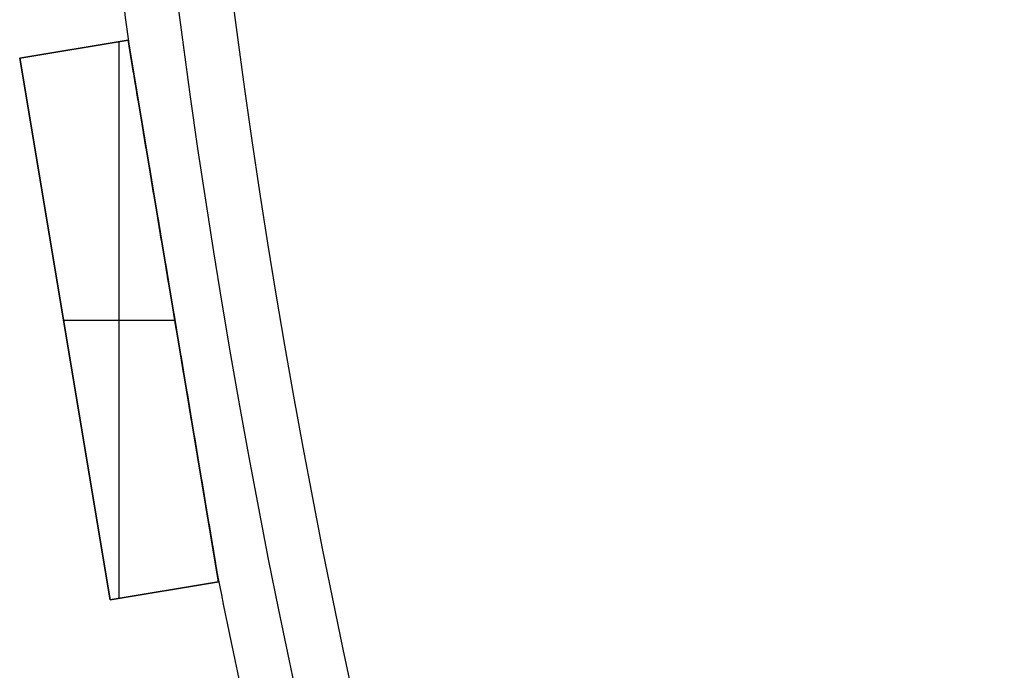
# Model space of a CAD drawing. Units: millimetres. Extents: x -309 to 309, y -309 to 309.
# Drawn here: x -306 to -270, y -63 to -40 of the extents above; entities that cross this region are included whole.
import ezdxf

# ---------------------------------------------------------------- set-up
doc = ezdxf.new("R2010")
doc.units = ezdxf.units.MM
doc.header["$MEASUREMENT"] = 0
doc.layers.add('Default', color=7, linetype='Continuous', true_color=0x000000)

msp = doc.modelspace()

# ---------------------------------------------------------------- linework, layer by layer
at = {"layer": 'Default', "color": 252, "true_color": 0x81888c}
for p, q in [((-306.277, -40.97, -21.5), (-302.332, -40.312, -21.5)), ((-302.332, -40.312, 418.5), (-306.277, -40.97, 418.5)), ((-306.277, -40.97, 198.5), (-302.332, -40.312, 198.5)), ((-302.658, -60.643, 418.5), (-302.658, -40.366, 418.5)), ((-302.658, -60.643, -21.5), (-302.658, -40.366, -21.5)), ((-302.332, -40.312, -21.5), (-302.332, -40.312, 418.5)), ((-302.332, -40.312, -21.5), (-299.04, -60.039, -21.5)), ((-299.04, -60.039, 418.5), (-302.332, -40.312, 418.5)), ((-302.332, -40.312, 198.5), (-299.04, -60.039, 198.5)), ((-304.304, -40.641, -21.5), (-304.304, -40.641, 418.5)), ((-306.277, -40.97, 418.5), (-306.277, -40.97, -21.5)), ((-302.985, -60.698, -21.5), (-306.277, -40.97, -21.5)), ((-306.277, -40.97, 418.5), (-302.985, -60.698, 418.5)), ((-302.985, -60.698, 198.5), (-306.277, -40.97, 198.5)), ((-304.686, -50.505, 418.5), (-300.631, -50.505, 418.5)), ((-304.686, -50.505, -21.5), (-300.631, -50.505, -21.5)), ((-300.686, -50.176, -21.5), (-300.686, -50.176, -0.776)), ((-300.686, -50.176, 0.776), (-300.686, -50.176, 395.224)), ((-300.686, -50.176, 396.776), (-300.686, -50.176, 418.5)), ((-304.631, -50.834, -21.5), (-304.631, -50.834, 418.5)), ((-299.04, -60.039, -21.5), (-302.985, -60.698, -21.5)), ((-302.985, -60.698, 418.5), (-299.04, -60.039, 418.5)), ((-299.04, -60.039, 198.5), (-302.985, -60.698, 198.5)), ((-299.04, -60.039, 418.5), (-299.04, -60.039, -21.5)), ((-301.013, -60.368, -21.5), (-301.013, -60.368, 418.5)), ((-302.985, -60.698, 418.5), (-302.985, -60.698, -21.5))]:
    msp.add_line(p, q, dxfattribs=at)
for centre, radius in [((0, 0, 398), 303), ((0, 0, 394), 303), ((0, 0, 2), 303), ((0, 0, -2), 303), ((0, 0, 396), 301), ((0, 0), 301)]:
    msp.add_circle(centre, radius, dxfattribs=at)
for centre, start, end in [((0, 0, 396), 186.57288, 187.63764), ((0, 0), 186.57288, 187.63764), ((0, 0, 396), 191.30973, 192.37448), ((0, 0), 191.30973, 192.37448)]:
    msp.add_arc(centre, 305, start, end, dxfattribs=at)
for points, knots in [([(-300.691, -50.144, 395.224), (-300.759, -49.738, 395.224), (-300.826, -49.332, 395.226), (-300.962, -48.521, 395.235), (-301.03, -48.115, 395.241), (-301.165, -47.304, 395.257), (-301.233, -46.898, 395.268), (-301.334, -46.29, 395.288), (-301.402, -45.884, 395.302), (-301.47, -45.479, 395.319), (-301.537, -45.073, 395.338), (-301.571, -44.871, 395.348), (-301.639, -44.465, 395.37), (-301.672, -44.263, 395.382), (-301.74, -43.858, 395.409), (-301.774, -43.655, 395.423), (-301.841, -43.251, 395.454), (-301.875, -43.049, 395.471), (-301.926, -42.746, 395.5), (-301.942, -42.645, 395.51), (-301.976, -42.443, 395.531), (-301.993, -42.342, 395.542), (-302.018, -42.191, 395.559), (-302.027, -42.14, 395.566), (-302.043, -42.039, 395.578), (-302.052, -41.989, 395.584), (-302.077, -41.838, 395.605), (-302.094, -41.738, 395.619), (-302.119, -41.587, 395.642), (-302.127, -41.537, 395.65), (-302.144, -41.437, 395.667), (-302.152, -41.387, 395.676), (-302.169, -41.288, 395.694), (-302.177, -41.238, 395.704), (-302.194, -41.139, 395.725), (-302.202, -41.089, 395.736), (-302.214, -41.015, 395.754), (-302.218, -40.991, 395.76), (-302.227, -40.942, 395.773), (-302.231, -40.917, 395.78), (-302.239, -40.868, 395.794), (-302.243, -40.844, 395.802), (-302.249, -40.807, 395.814), (-302.251, -40.795, 395.818), (-302.255, -40.771, 395.827), (-302.259, -40.747, 395.836), (-302.263, -40.723, 395.845), (-302.267, -40.7, 395.855), (-302.269, -40.688, 395.86), (-302.273, -40.665, 395.871), (-302.275, -40.653, 395.877), (-302.278, -40.631, 395.89), (-302.28, -40.62, 395.896), (-302.283, -40.604, 395.907), (-302.284, -40.599, 395.91), (-302.286, -40.588, 395.918), (-302.286, -40.583, 395.922), (-302.288, -40.574, 395.931), (-302.289, -40.569, 395.935), (-302.29, -40.56, 395.945), (-302.291, -40.556, 395.95), (-302.292, -40.55, 395.958), (-302.292, -40.549, 395.961), (-302.293, -40.546, 395.966), (-302.293, -40.543, 395.972), (-302.294, -40.54, 395.978), (-302.294, -40.539, 395.983), (-302.294, -40.538, 395.986), (-302.294, -40.537, 395.992), (-302.294, -40.537, 395.997), (-302.294, -40.537, 396)], [0.5, 0.5, 0.5, 0.5, 0.53125, 0.53125, 0.5625, 0.5625, 0.59375, 0.59375, 0.609375, 0.625, 0.625, 0.640625, 0.640625, 0.65625, 0.65625, 0.671875, 0.671875, 0.6875, 0.6875, 0.6953125, 0.6953125, 0.703125, 0.703125, 0.7070312, 0.7070312, 0.7109375, 0.7109375, 0.71875, 0.71875, 0.7226562, 0.7226562, 0.7265625, 0.7265625, 0.7304687, 0.7304687, 0.734375, 0.734375, 0.7363281, 0.7363281, 0.7382812, 0.7382812, 0.7402344, 0.7402344, 0.7412109, 0.7412109, 0.7421875, 0.7431641, 0.7431641, 0.7441406, 0.7441406, 0.7451172, 0.7451172, 0.7460937, 0.7460937, 0.746582, 0.746582, 0.7470703, 0.7470703, 0.7475586, 0.7475586, 0.7480469, 0.7480469, 0.748291, 0.748291, 0.7485352, 0.7487793, 0.7487793, 0.7489014, 0.7490234, 0.749254, 0.749254, 0.749254, 0.749254]), ([(-300.691, -50.144, -0.776), (-300.759, -49.738, -0.776), (-300.826, -49.332, -0.774), (-300.962, -48.521, -0.765), (-301.03, -48.115, -0.759), (-301.165, -47.304, -0.743), (-301.233, -46.898, -0.732), (-301.334, -46.29, -0.712), (-301.402, -45.884, -0.698), (-301.47, -45.479, -0.681), (-301.537, -45.073, -0.662), (-301.571, -44.871, -0.652), (-301.639, -44.465, -0.63), (-301.672, -44.263, -0.618), (-301.74, -43.858, -0.591), (-301.774, -43.655, -0.577), (-301.841, -43.251, -0.546), (-301.875, -43.049, -0.529), (-301.926, -42.746, -0.5), (-301.942, -42.645, -0.49), (-301.976, -42.443, -0.469), (-301.993, -42.342, -0.458), (-302.018, -42.191, -0.441), (-302.027, -42.14, -0.434), (-302.043, -42.039, -0.422), (-302.052, -41.989, -0.416), (-302.077, -41.838, -0.395), (-302.094, -41.738, -0.381), (-302.119, -41.587, -0.358), (-302.127, -41.537, -0.35), (-302.144, -41.437, -0.333), (-302.152, -41.387, -0.324), (-302.169, -41.288, -0.306), (-302.177, -41.238, -0.296), (-302.194, -41.139, -0.275), (-302.202, -41.089, -0.264), (-302.214, -41.015, -0.246), (-302.218, -40.991, -0.24), (-302.227, -40.942, -0.227), (-302.231, -40.917, -0.22), (-302.239, -40.868, -0.206), (-302.243, -40.844, -0.198), (-302.249, -40.807, -0.186), (-302.251, -40.795, -0.182), (-302.255, -40.771, -0.173), (-302.259, -40.747, -0.164), (-302.263, -40.723, -0.155), (-302.267, -40.7, -0.145), (-302.269, -40.688, -0.14), (-302.273, -40.665, -0.129), (-302.275, -40.653, -0.123), (-302.278, -40.631, -0.11), (-302.28, -40.62, -0.104), (-302.283, -40.604, -0.093), (-302.284, -40.599, -0.09), (-302.286, -40.588, -0.082), (-302.286, -40.583, -0.078), (-302.288, -40.574, -0.069), (-302.289, -40.569, -0.065), (-302.29, -40.56, -0.055), (-302.291, -40.556, -0.05), (-302.292, -40.55, -0.042), (-302.292, -40.549, -0.039), (-302.293, -40.546, -0.034), (-302.293, -40.543, -0.028), (-302.294, -40.54, -0.022), (-302.294, -40.539, -0.017), (-302.294, -40.538, -0.014), (-302.294, -40.537, -0.008), (-302.294, -40.537, -0.003), (-302.294, -40.537)], [0.5, 0.5, 0.5, 0.5, 0.53125, 0.53125, 0.5625, 0.5625, 0.59375, 0.59375, 0.609375, 0.625, 0.625, 0.640625, 0.640625, 0.65625, 0.65625, 0.671875, 0.671875, 0.6875, 0.6875, 0.6953125, 0.6953125, 0.703125, 0.703125, 0.7070313, 0.7070313, 0.7109375, 0.7109375, 0.71875, 0.71875, 0.7226563, 0.7226563, 0.7265625, 0.7265625, 0.7304688, 0.7304688, 0.734375, 0.734375, 0.7363281, 0.7363281, 0.7382813, 0.7382813, 0.7402344, 0.7402344, 0.7412109, 0.7412109, 0.7421875, 0.7431641, 0.7431641, 0.7441406, 0.7441406, 0.7451172, 0.7451172, 0.7460938, 0.7460938, 0.746582, 0.746582, 0.7470703, 0.7470703, 0.7475586, 0.7475586, 0.7480469, 0.7480469, 0.748291, 0.748291, 0.7485352, 0.7487793, 0.7487793, 0.7489014, 0.7490234, 0.749254, 0.749254, 0.749254, 0.749254]), ([(-302.294, -40.537, 396), (-302.294, -40.537, 396), (-302.294, -40.537, 396), (-302.294, -40.537, 396.004), (-302.294, -40.537, 396.007), (-302.294, -40.538, 396.014), (-302.294, -40.539, 396.018), (-302.293, -40.541, 396.023), (-302.293, -40.542, 396.026), (-302.293, -40.543, 396.028), (-302.293, -40.546, 396.035), (-302.292, -40.549, 396.041), (-302.291, -40.555, 396.048), (-302.291, -40.557, 396.051), (-302.29, -40.561, 396.056), (-302.29, -40.563, 396.059), (-302.289, -40.57, 396.066), (-302.288, -40.574, 396.07), (-302.286, -40.584, 396.078), (-302.285, -40.594, 396.086), (-302.283, -40.605, 396.094), (-302.281, -40.615, 396.101), (-302.28, -40.621, 396.104), (-302.277, -40.637, 396.114), (-302.276, -40.649, 396.12), (-302.272, -40.671, 396.132), (-302.27, -40.683, 396.137), (-302.266, -40.706, 396.148), (-302.264, -40.718, 396.153), (-302.258, -40.753, 396.167), (-302.254, -40.777, 396.176), (-302.246, -40.825, 396.192), (-302.242, -40.849, 396.2), (-302.234, -40.898, 396.214), (-302.23, -40.922, 396.221), (-302.218, -40.996, 396.241), (-302.209, -41.045, 396.253), (-302.193, -41.144, 396.276), (-302.185, -41.193, 396.287), (-302.168, -41.293, 396.306), (-302.16, -41.342, 396.316), (-302.143, -41.442, 396.334), (-302.135, -41.492, 396.342), (-302.118, -41.592, 396.359), (-302.11, -41.642, 396.366), (-302.093, -41.742, 396.381), (-302.085, -41.792, 396.389), (-302.068, -41.893, 396.403), (-302.06, -41.943, 396.409), (-302.034, -42.093, 396.429), (-302.018, -42.194, 396.441), (-301.984, -42.395, 396.464), (-301.967, -42.496, 396.475), (-301.934, -42.697, 396.496), (-301.917, -42.798, 396.505), (-301.866, -43.1, 396.533), (-301.833, -43.301, 396.55), (-301.766, -43.705, 396.581), (-301.732, -43.907, 396.595), (-301.664, -44.31, 396.621), (-301.631, -44.512, 396.632), (-301.563, -44.916, 396.654), (-301.53, -45.118, 396.664), (-301.462, -45.523, 396.683), (-301.428, -45.725, 396.691), (-301.361, -46.129, 396.707), (-301.327, -46.332, 396.714), (-301.226, -46.938, 396.733), (-301.158, -47.343, 396.744), (-301.023, -48.152, 396.76), (-300.956, -48.557, 396.766), (-300.855, -49.164, 396.772), (-300.804, -49.467, 396.774), (-300.745, -49.821, 396.775), (-300.715, -49.999, 396.776), (-300.701, -50.087, 396.776), (-300.693, -50.131, 396.776), (-300.689, -50.153, 396.776), (-300.688, -50.165, 396.776), (-300.687, -50.169, 396.776), (-300.686, -50.172, 396.776), (-300.686, -50.174, 396.776), (-300.686, -50.176, 396.776)], [0.749254, 0.749254, 0.749254, 0.749254, 0.7492676, 0.7492676, 0.7495117, 0.7495117, 0.7497559, 0.7498779, 0.7498779, 0.75, 0.75, 0.7504883, 0.7504883, 0.7507324, 0.7507324, 0.7509766, 0.7509766, 0.7514648, 0.7514648, 0.7519531, 0.7524414, 0.7524414, 0.7529297, 0.7529297, 0.7539062, 0.7539062, 0.7548828, 0.7548828, 0.7558594, 0.7558594, 0.7578125, 0.7578125, 0.7597656, 0.7597656, 0.7617187, 0.7617187, 0.765625, 0.765625, 0.7695312, 0.7695312, 0.7734375, 0.7734375, 0.7773437, 0.7773437, 0.78125, 0.78125, 0.7851562, 0.7851562, 0.7890625, 0.7890625, 0.796875, 0.796875, 0.8046875, 0.8046875, 0.8125, 0.8125, 0.828125, 0.828125, 0.84375, 0.84375, 0.859375, 0.859375, 0.875, 0.875, 0.890625, 0.890625, 0.90625, 0.90625, 0.9375, 0.9375, 0.96875, 0.96875, 0.984375, 0.9921875, 0.9960937, 0.9980469, 0.9990234, 0.9995117, 0.9997559, 0.9998779, 0.9998779, 1, 1, 1, 1]), ([(-302.294, -40.537), (-302.294, -40.537, 0), (-302.294, -40.537, 0), (-302.294, -40.537, 0.004), (-302.294, -40.537, 0.007), (-302.294, -40.538, 0.014), (-302.294, -40.539, 0.018), (-302.293, -40.541, 0.023), (-302.293, -40.542, 0.026), (-302.293, -40.543, 0.028), (-302.293, -40.546, 0.035), (-302.292, -40.549, 0.041), (-302.291, -40.555, 0.048), (-302.291, -40.557, 0.051), (-302.29, -40.561, 0.056), (-302.29, -40.563, 0.059), (-302.289, -40.57, 0.066), (-302.288, -40.574, 0.07), (-302.286, -40.584, 0.078), (-302.285, -40.594, 0.086), (-302.283, -40.605, 0.094), (-302.281, -40.615, 0.101), (-302.28, -40.621, 0.104), (-302.277, -40.637, 0.114), (-302.276, -40.649, 0.12), (-302.272, -40.671, 0.132), (-302.27, -40.683, 0.137), (-302.266, -40.706, 0.148), (-302.264, -40.718, 0.153), (-302.258, -40.753, 0.167), (-302.254, -40.777, 0.176), (-302.246, -40.825, 0.192), (-302.242, -40.849, 0.2), (-302.234, -40.898, 0.214), (-302.23, -40.922, 0.221), (-302.218, -40.996, 0.241), (-302.209, -41.045, 0.253), (-302.193, -41.144, 0.276), (-302.185, -41.193, 0.287), (-302.168, -41.293, 0.306), (-302.16, -41.342, 0.316), (-302.143, -41.442, 0.334), (-302.135, -41.492, 0.342), (-302.118, -41.592, 0.359), (-302.11, -41.642, 0.366), (-302.093, -41.742, 0.381), (-302.085, -41.792, 0.389), (-302.068, -41.893, 0.403), (-302.06, -41.943, 0.409), (-302.034, -42.093, 0.429), (-302.018, -42.194, 0.441), (-301.984, -42.395, 0.464), (-301.967, -42.496, 0.475), (-301.934, -42.697, 0.496), (-301.917, -42.798, 0.505), (-301.866, -43.1, 0.533), (-301.833, -43.301, 0.55), (-301.766, -43.705, 0.581), (-301.732, -43.907, 0.595), (-301.664, -44.31, 0.621), (-301.631, -44.512, 0.632), (-301.563, -44.916, 0.654), (-301.53, -45.118, 0.664), (-301.462, -45.523, 0.683), (-301.428, -45.725, 0.691), (-301.361, -46.129, 0.707), (-301.327, -46.332, 0.714), (-301.226, -46.938, 0.733), (-301.158, -47.343, 0.744), (-301.023, -48.152, 0.76), (-300.956, -48.557, 0.766), (-300.855, -49.164, 0.772), (-300.804, -49.467, 0.774), (-300.745, -49.821, 0.775), (-300.715, -49.999, 0.776), (-300.701, -50.087, 0.776), (-300.693, -50.131, 0.776), (-300.689, -50.153, 0.776), (-300.688, -50.165, 0.776), (-300.687, -50.169, 0.776), (-300.686, -50.172, 0.776), (-300.686, -50.174, 0.776), (-300.686, -50.176, 0.776)], [0.749254, 0.749254, 0.749254, 0.749254, 0.7492676, 0.7492676, 0.7495117, 0.7495117, 0.7497559, 0.7498779, 0.7498779, 0.75, 0.75, 0.7504883, 0.7504883, 0.7507324, 0.7507324, 0.7509766, 0.7509766, 0.7514648, 0.7514648, 0.7519531, 0.7524414, 0.7524414, 0.7529297, 0.7529297, 0.7539063, 0.7539063, 0.7548828, 0.7548828, 0.7558594, 0.7558594, 0.7578125, 0.7578125, 0.7597656, 0.7597656, 0.7617188, 0.7617188, 0.765625, 0.765625, 0.7695313, 0.7695313, 0.7734375, 0.7734375, 0.7773438, 0.7773438, 0.78125, 0.78125, 0.7851563, 0.7851563, 0.7890625, 0.7890625, 0.796875, 0.796875, 0.8046875, 0.8046875, 0.8125, 0.8125, 0.828125, 0.828125, 0.84375, 0.84375, 0.859375, 0.859375, 0.875, 0.875, 0.890625, 0.890625, 0.90625, 0.90625, 0.9375, 0.9375, 0.96875, 0.96875, 0.984375, 0.9921875, 0.9960938, 0.9980469, 0.9990234, 0.9995117, 0.9997559, 0.9998779, 0.9998779, 1, 1, 1, 1]), ([(-299.077, -59.814, 396), (-299.077, -59.814, 395.995), (-299.077, -59.814, 395.989), (-299.078, -59.812, 395.981), (-299.078, -59.811, 395.978), (-299.078, -59.808, 395.972), (-299.079, -59.806, 395.966), (-299.079, -59.802, 395.96), (-299.08, -59.799, 395.955), (-299.08, -59.797, 395.952), (-299.081, -59.791, 395.944), (-299.082, -59.786, 395.94), (-299.084, -59.777, 395.931), (-299.084, -59.772, 395.926), (-299.086, -59.762, 395.918), (-299.087, -59.757, 395.914), (-299.089, -59.742, 395.903), (-299.091, -59.731, 395.896), (-299.095, -59.709, 395.883), (-299.097, -59.697, 395.877), (-299.101, -59.674, 395.866), (-299.103, -59.663, 395.86), (-299.106, -59.64, 395.85), (-299.108, -59.628, 395.845), (-299.112, -59.604, 395.836), (-299.114, -59.592, 395.831), (-299.118, -59.568, 395.822), (-299.12, -59.556, 395.818), (-299.127, -59.52, 395.806), (-299.131, -59.495, 395.798), (-299.139, -59.447, 395.784), (-299.143, -59.422, 395.777), (-299.155, -59.349, 395.757), (-299.163, -59.299, 395.745), (-299.18, -59.2, 395.722), (-299.188, -59.151, 395.712), (-299.205, -59.051, 395.692), (-299.213, -59.001, 395.683), (-299.23, -58.901, 395.665), (-299.238, -58.851, 395.656), (-299.255, -58.751, 395.64), (-299.263, -58.7, 395.632), (-299.288, -58.55, 395.61), (-299.305, -58.449, 395.596), (-299.339, -58.248, 395.57), (-299.356, -58.147, 395.558), (-299.389, -57.946, 395.535), (-299.406, -57.845, 395.524), (-299.44, -57.643, 395.503), (-299.457, -57.542, 395.494), (-299.507, -57.239, 395.466), (-299.541, -57.037, 395.449), (-299.608, -56.632, 395.418), (-299.642, -56.43, 395.404), (-299.71, -56.025, 395.378), (-299.743, -55.822, 395.367), (-299.811, -55.417, 395.345), (-299.845, -55.214, 395.335), (-299.913, -54.809, 395.316), (-299.98, -54.403, 395.299), (-300.048, -53.998, 395.285), (-300.149, -53.39, 395.266), (-300.217, -52.984, 395.256), (-300.352, -52.173, 395.24), (-300.42, -51.767, 395.234), (-300.522, -51.158, 395.228), (-300.556, -50.955, 395.227), (-300.623, -50.55, 395.225), (-300.657, -50.347, 395.224), (-300.691, -50.144, 395.224)], [0.2491161, 0.2491161, 0.2491161, 0.2491161, 0.2495117, 0.2495117, 0.2497559, 0.2497559, 0.25, 0.2502441, 0.2502441, 0.2504883, 0.2504883, 0.2509766, 0.2509766, 0.2514648, 0.2514648, 0.2519531, 0.2519531, 0.2529297, 0.2529297, 0.2539063, 0.2539063, 0.2548828, 0.2548828, 0.2558594, 0.2558594, 0.2568359, 0.2568359, 0.2578125, 0.2578125, 0.2597656, 0.2597656, 0.2617188, 0.2617188, 0.265625, 0.265625, 0.2695313, 0.2695313, 0.2734375, 0.2734375, 0.2773438, 0.2773438, 0.28125, 0.28125, 0.2890625, 0.2890625, 0.296875, 0.296875, 0.3046875, 0.3046875, 0.3125, 0.3125, 0.328125, 0.328125, 0.34375, 0.34375, 0.359375, 0.359375, 0.375, 0.375, 0.390625, 0.40625, 0.40625, 0.4375, 0.4375, 0.46875, 0.46875, 0.484375, 0.484375, 0.5, 0.5, 0.5, 0.5]), ([(-299.077, -59.814), (-299.077, -59.814, -0.005), (-299.077, -59.814, -0.011), (-299.078, -59.812, -0.019), (-299.078, -59.811, -0.022), (-299.078, -59.808, -0.028), (-299.079, -59.806, -0.034), (-299.079, -59.802, -0.04), (-299.08, -59.799, -0.045), (-299.08, -59.797, -0.048), (-299.081, -59.791, -0.056), (-299.082, -59.786, -0.06), (-299.084, -59.777, -0.069), (-299.084, -59.772, -0.074), (-299.086, -59.762, -0.082), (-299.087, -59.757, -0.086), (-299.089, -59.742, -0.097), (-299.091, -59.731, -0.104), (-299.095, -59.709, -0.117), (-299.097, -59.697, -0.123), (-299.101, -59.674, -0.134), (-299.103, -59.663, -0.14), (-299.106, -59.64, -0.15), (-299.108, -59.628, -0.155), (-299.112, -59.604, -0.164), (-299.114, -59.592, -0.169), (-299.118, -59.568, -0.178), (-299.12, -59.556, -0.182), (-299.127, -59.52, -0.194), (-299.131, -59.495, -0.202), (-299.139, -59.447, -0.216), (-299.143, -59.422, -0.223), (-299.155, -59.349, -0.243), (-299.163, -59.299, -0.255), (-299.18, -59.2, -0.278), (-299.188, -59.151, -0.288), (-299.205, -59.051, -0.308), (-299.213, -59.001, -0.317), (-299.23, -58.901, -0.335), (-299.238, -58.851, -0.344), (-299.255, -58.751, -0.36), (-299.263, -58.7, -0.368), (-299.288, -58.55, -0.39), (-299.305, -58.449, -0.404), (-299.339, -58.248, -0.43), (-299.356, -58.147, -0.442), (-299.389, -57.946, -0.465), (-299.406, -57.845, -0.476), (-299.44, -57.643, -0.497), (-299.457, -57.542, -0.506), (-299.507, -57.239, -0.534), (-299.541, -57.037, -0.551), (-299.608, -56.632, -0.582), (-299.642, -56.43, -0.596), (-299.71, -56.025, -0.622), (-299.743, -55.822, -0.633), (-299.811, -55.417, -0.655), (-299.845, -55.214, -0.665), (-299.913, -54.809, -0.684), (-299.98, -54.403, -0.701), (-300.048, -53.998, -0.715), (-300.149, -53.39, -0.734), (-300.217, -52.984, -0.744), (-300.352, -52.173, -0.76), (-300.42, -51.767, -0.766), (-300.522, -51.158, -0.772), (-300.556, -50.955, -0.773), (-300.623, -50.55, -0.775), (-300.657, -50.347, -0.776), (-300.691, -50.144, -0.776)], [0.2491161, 0.2491161, 0.2491161, 0.2491161, 0.2495117, 0.2495117, 0.2497559, 0.2497559, 0.25, 0.2502441, 0.2502441, 0.2504883, 0.2504883, 0.2509766, 0.2509766, 0.2514648, 0.2514648, 0.2519531, 0.2519531, 0.2529297, 0.2529297, 0.2539063, 0.2539063, 0.2548828, 0.2548828, 0.2558594, 0.2558594, 0.2568359, 0.2568359, 0.2578125, 0.2578125, 0.2597656, 0.2597656, 0.2617188, 0.2617188, 0.265625, 0.265625, 0.2695313, 0.2695313, 0.2734375, 0.2734375, 0.2773438, 0.2773438, 0.28125, 0.28125, 0.2890625, 0.2890625, 0.296875, 0.296875, 0.3046875, 0.3046875, 0.3125, 0.3125, 0.328125, 0.328125, 0.34375, 0.34375, 0.359375, 0.359375, 0.375, 0.375, 0.390625, 0.40625, 0.40625, 0.4375, 0.4375, 0.46875, 0.46875, 0.484375, 0.484375, 0.5, 0.5, 0.5, 0.5]), ([(-300.686, -50.176, 396.776), (-300.618, -50.583, 396.776), (-300.55, -50.99, 396.774), (-300.414, -51.805, 396.766), (-300.346, -52.212, 396.76), (-300.21, -53.027, 396.743), (-300.142, -53.434, 396.733), (-300.04, -54.045, 396.713), (-300.006, -54.249, 396.706), (-299.938, -54.656, 396.69), (-299.904, -54.859, 396.682), (-299.836, -55.266, 396.663), (-299.802, -55.47, 396.653), (-299.734, -55.876, 396.63), (-299.701, -56.08, 396.618), (-299.633, -56.486, 396.592), (-299.599, -56.689, 396.578), (-299.531, -57.095, 396.546), (-299.497, -57.298, 396.529), (-299.446, -57.603, 396.501), (-299.429, -57.704, 396.491), (-299.396, -57.907, 396.469), (-299.379, -58.008, 396.458), (-299.345, -58.211, 396.435), (-299.328, -58.312, 396.422), (-299.294, -58.514, 396.395), (-299.278, -58.615, 396.381), (-299.252, -58.766, 396.358), (-299.244, -58.816, 396.349), (-299.227, -58.917, 396.332), (-299.219, -58.967, 396.324), (-299.202, -59.067, 396.305), (-299.194, -59.117, 396.295), (-299.177, -59.217, 396.274), (-299.169, -59.267, 396.263), (-299.156, -59.341, 396.245), (-299.152, -59.366, 396.238), (-299.144, -59.415, 396.225), (-299.14, -59.439, 396.218), (-299.134, -59.476, 396.208), (-299.132, -59.488, 396.204), (-299.128, -59.513, 396.196), (-299.126, -59.525, 396.192), (-299.12, -59.561, 396.18), (-299.116, -59.585, 396.172), (-299.11, -59.621, 396.158), (-299.108, -59.633, 396.153), (-299.104, -59.656, 396.143), (-299.102, -59.668, 396.138), (-299.098, -59.691, 396.126), (-299.096, -59.702, 396.121), (-299.093, -59.719, 396.111), (-299.092, -59.724, 396.108), (-299.091, -59.735, 396.101), (-299.09, -59.741, 396.098), (-299.088, -59.751, 396.09), (-299.086, -59.762, 396.083), (-299.084, -59.772, 396.074), (-299.083, -59.781, 396.066), (-299.082, -59.786, 396.061), (-299.081, -59.792, 396.054), (-299.081, -59.794, 396.051), (-299.08, -59.798, 396.046), (-299.079, -59.802, 396.041), (-299.079, -59.805, 396.035), (-299.078, -59.808, 396.029), (-299.078, -59.809, 396.026), (-299.078, -59.812, 396.017), (-299.077, -59.814, 396.01), (-299.077, -59.814, 396.002), (-299.077, -59.814, 396.001), (-299.077, -59.814, 396)], [0, 0, 0, 0, 0.03125, 0.03125, 0.0625, 0.0625, 0.09375, 0.09375, 0.109375, 0.109375, 0.125, 0.125, 0.140625, 0.140625, 0.15625, 0.15625, 0.171875, 0.171875, 0.1875, 0.1875, 0.1953125, 0.1953125, 0.203125, 0.203125, 0.2109375, 0.2109375, 0.21875, 0.21875, 0.2226563, 0.2226563, 0.2265625, 0.2265625, 0.2304688, 0.2304688, 0.234375, 0.234375, 0.2363281, 0.2363281, 0.2382813, 0.2382813, 0.2392578, 0.2392578, 0.2402344, 0.2402344, 0.2421875, 0.2421875, 0.2431641, 0.2431641, 0.2441406, 0.2441406, 0.2451172, 0.2451172, 0.2456055, 0.2456055, 0.2460938, 0.2460938, 0.246582, 0.2470703, 0.2470703, 0.2475586, 0.2475586, 0.2478027, 0.2478027, 0.2480469, 0.248291, 0.248291, 0.2485352, 0.2485352, 0.2490234, 0.2490234, 0.2491161, 0.2491161, 0.2491161, 0.2491161]), ([(-300.686, -50.176, 0.776), (-300.618, -50.583, 0.776), (-300.55, -50.99, 0.774), (-300.414, -51.805, 0.766), (-300.346, -52.212, 0.76), (-300.21, -53.027, 0.743), (-300.142, -53.434, 0.733), (-300.04, -54.045, 0.713), (-300.006, -54.249, 0.706), (-299.938, -54.656, 0.69), (-299.904, -54.859, 0.682), (-299.836, -55.266, 0.663), (-299.802, -55.47, 0.653), (-299.734, -55.876, 0.63), (-299.701, -56.08, 0.618), (-299.633, -56.486, 0.592), (-299.599, -56.689, 0.578), (-299.531, -57.095, 0.546), (-299.497, -57.298, 0.529), (-299.446, -57.603, 0.501), (-299.429, -57.704, 0.491), (-299.396, -57.907, 0.469), (-299.379, -58.008, 0.458), (-299.345, -58.211, 0.435), (-299.328, -58.312, 0.422), (-299.294, -58.514, 0.395), (-299.278, -58.615, 0.381), (-299.252, -58.766, 0.358), (-299.244, -58.816, 0.349), (-299.227, -58.917, 0.332), (-299.219, -58.967, 0.324), (-299.202, -59.067, 0.305), (-299.194, -59.117, 0.295), (-299.177, -59.217, 0.274), (-299.169, -59.267, 0.263), (-299.156, -59.341, 0.245), (-299.152, -59.366, 0.238), (-299.144, -59.415, 0.225), (-299.14, -59.439, 0.218), (-299.134, -59.476, 0.208), (-299.132, -59.488, 0.204), (-299.128, -59.513, 0.196), (-299.126, -59.525, 0.192), (-299.12, -59.561, 0.18), (-299.116, -59.585, 0.172), (-299.11, -59.621, 0.158), (-299.108, -59.633, 0.153), (-299.104, -59.656, 0.143), (-299.102, -59.668, 0.138), (-299.098, -59.691, 0.126), (-299.096, -59.702, 0.121), (-299.093, -59.719, 0.111), (-299.092, -59.724, 0.108), (-299.091, -59.735, 0.101), (-299.09, -59.741, 0.098), (-299.088, -59.751, 0.09), (-299.086, -59.762, 0.083), (-299.084, -59.772, 0.074), (-299.083, -59.781, 0.066), (-299.082, -59.786, 0.061), (-299.081, -59.792, 0.054), (-299.081, -59.794, 0.051), (-299.08, -59.798, 0.046), (-299.079, -59.802, 0.041), (-299.079, -59.805, 0.035), (-299.078, -59.808, 0.029), (-299.078, -59.809, 0.026), (-299.078, -59.812, 0.017), (-299.077, -59.814, 0.01), (-299.077, -59.814, 0.002), (-299.077, -59.814, 0.001), (-299.077, -59.814)], [0, 0, 0, 0, 0.03125, 0.03125, 0.0625, 0.0625, 0.09375, 0.09375, 0.109375, 0.109375, 0.125, 0.125, 0.140625, 0.140625, 0.15625, 0.15625, 0.171875, 0.171875, 0.1875, 0.1875, 0.1953125, 0.1953125, 0.203125, 0.203125, 0.2109375, 0.2109375, 0.21875, 0.21875, 0.2226563, 0.2226563, 0.2265625, 0.2265625, 0.2304688, 0.2304688, 0.234375, 0.234375, 0.2363281, 0.2363281, 0.2382813, 0.2382813, 0.2392578, 0.2392578, 0.2402344, 0.2402344, 0.2421875, 0.2421875, 0.2431641, 0.2431641, 0.2441406, 0.2441406, 0.2451172, 0.2451172, 0.2456055, 0.2456055, 0.2460938, 0.2460938, 0.246582, 0.2470703, 0.2470703, 0.2475586, 0.2475586, 0.2478027, 0.2478027, 0.2480469, 0.248291, 0.248291, 0.2485352, 0.2485352, 0.2490234, 0.2490234, 0.2491161, 0.2491161, 0.2491161, 0.2491161])]:
    msp.add_open_spline(points, degree=3, knots=knots, dxfattribs=at)

doc.saveas('drawing.dxf')
